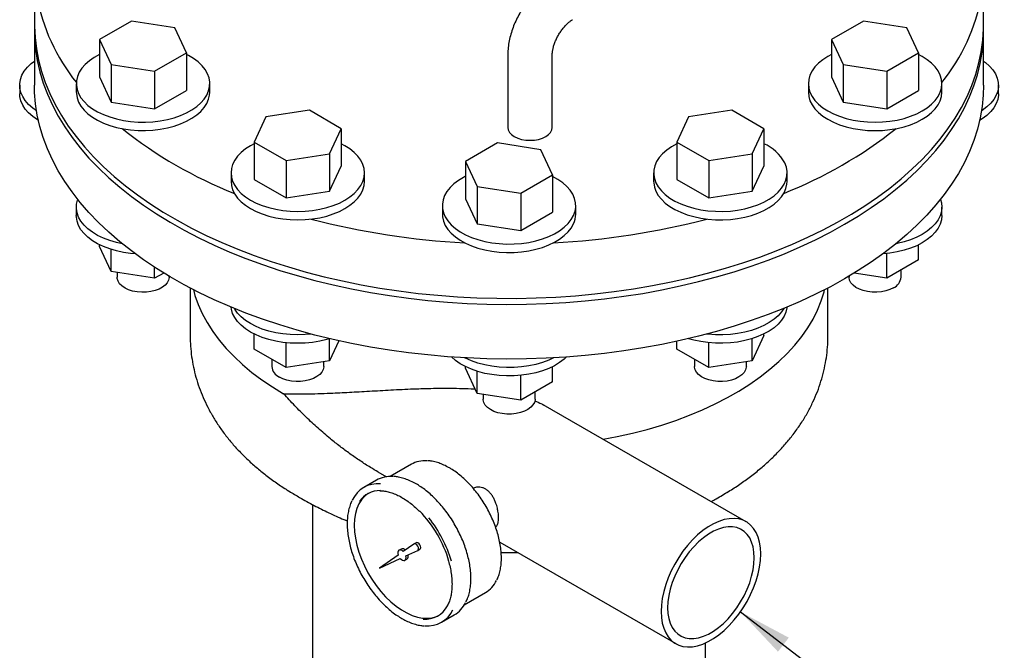
# Model space of a CAD drawing. Units: inches. Extents: x -1 to 149, y -1 to 116.
# Drawn here: x 113 to 129, y 86 to 96 of the extents above; entities that cross this region are included whole.
import ezdxf

# ---------------------------------------------------------------- set-up
doc = ezdxf.new("R2010")
doc.units = ezdxf.units.IN
doc.header["$MEASUREMENT"] = 0
doc.layers.add('OBJECT', color=7, linetype='Continuous')
doc.dimstyles.get("Standard").update_dxf_attribs({"dimtxt": 0.18, "dimasz": 0.18, "dimexe": 0.18, "dimexo": 0.0625, "dimgap": 0.09, "dimtad": 0, "dimtih": 1, "dimtoh": 1, "dimdec": 4, "dimzin": 0, "dimdsep": 46, "dimtxsty": 'Standard', "dimcen": 0.09, "dimadec": 0, "dimazin": 0, "dimtfac": 1, "dimtdec": 4, "dimtofl": 0, "dimtmove": 0, "dimatfit": 3, "dimfxl": 0, "dimtolj": 1, "dimtzin": 0, "dimarcsym": 0})

msp = doc.modelspace()

# ---------------------------------------------------------------- linework, layer by layer
at = {"color": 7, "linetype": 'Continuous', "lineweight": 25}
for p, q in [((112.98, 96.867), (112.98, 96.357)), ((128.98, 96.357), (128.98, 96.867)), ((114.613, 96.417), (114.077, 96.108)), ((115.345, 96.304), (114.613, 96.417)), ((115.541, 95.882), (115.345, 96.304)), ((126.954, 96.417), (126.418, 96.108)), ((127.686, 96.304), (126.954, 96.417)), ((127.882, 95.882), (127.686, 96.304)), ((112.98, 96.255), (112.98, 95.334)), ((128.98, 95.334), (128.98, 96.255)), ((114.077, 96.108), (114.273, 95.685)), ((114.077, 96.108), (114.077, 95.474)), ((126.418, 96.108), (126.614, 95.685)), ((126.418, 96.108), (126.418, 95.474)), ((115.005, 95.572), (115.541, 95.882)), ((115.541, 95.882), (115.541, 95.248)), ((120.958, 95.847), (120.958, 94.622)), ((121.708, 94.622), (121.708, 95.847)), ((127.346, 95.572), (127.882, 95.882)), ((127.882, 95.882), (127.882, 95.248)), ((127.946, 95.82), (127.882, 95.854)), ((114.273, 95.685), (115.005, 95.572)), ((114.273, 95.685), (114.273, 95.052)), ((126.614, 95.685), (126.614, 95.052)), ((126.614, 95.685), (127.346, 95.572)), ((114.077, 95.474), (114.273, 95.052)), ((115.005, 95.572), (115.005, 94.939)), ((126.418, 95.474), (126.614, 95.052)), ((127.346, 95.572), (127.346, 94.939)), ((112.73, 95.334), (112.73, 95.192)), ((113.684, 95.361), (113.684, 95.219)), ((115.934, 95.219), (115.934, 95.361)), ((126.025, 95.361), (126.025, 95.219)), ((128.275, 95.219), (128.275, 95.361)), ((129.23, 95.192), (129.23, 95.334)), ((115.005, 94.939), (115.541, 95.248)), ((127.346, 94.939), (127.882, 95.248)), ((114.273, 95.052), (115.005, 94.939)), ((126.614, 95.052), (127.346, 94.939)), ((116.881, 94.799), (116.685, 94.376)), ((117.613, 94.912), (116.881, 94.799)), ((118.149, 94.602), (117.613, 94.912)), ((124.006, 94.799), (123.81, 94.376)), ((124.738, 94.912), (124.006, 94.799)), ((125.274, 94.602), (124.738, 94.912)), ((113.123, 94.445), (113.123, 94.465)), ((117.953, 94.18), (118.149, 94.602)), ((118.149, 94.602), (118.149, 93.969)), ((125.078, 94.18), (125.274, 94.602)), ((125.274, 94.602), (125.274, 93.969)), ((113.131, 94.441), (113.123, 94.445)), ((116.685, 94.376), (117.221, 94.067)), ((116.685, 94.376), (116.685, 93.742)), ((120.784, 94.361), (120.248, 94.051)), ((121.515, 94.247), (120.784, 94.361)), ((123.81, 94.376), (124.346, 94.067)), ((123.81, 94.376), (123.81, 93.742)), ((117.221, 94.067), (117.953, 94.18)), ((117.953, 94.18), (117.953, 93.546)), ((121.712, 93.825), (121.515, 94.247)), ((124.346, 94.067), (125.078, 94.18)), ((125.078, 94.18), (125.078, 93.546)), ((117.221, 94.067), (117.221, 93.433)), ((117.953, 93.546), (118.149, 93.969)), ((120.248, 94.051), (120.444, 93.629)), ((120.248, 94.051), (120.248, 93.418)), ((124.346, 94.067), (124.346, 93.433)), ((125.078, 93.546), (125.274, 93.969)), ((116.292, 93.856), (116.292, 93.713)), ((118.542, 93.713), (118.542, 93.856)), ((121.176, 93.516), (121.712, 93.825)), ((121.712, 93.825), (121.712, 93.191)), ((123.417, 93.856), (123.417, 93.713)), ((125.667, 93.713), (125.667, 93.856)), ((116.685, 93.742), (117.221, 93.433)), ((120.444, 93.629), (120.444, 92.995)), ((120.444, 93.629), (121.176, 93.516)), ((123.81, 93.742), (124.346, 93.433)), ((117.221, 93.433), (117.953, 93.546)), ((121.176, 93.516), (121.176, 92.882)), ((124.346, 93.433), (125.078, 93.546)), ((119.855, 93.305), (119.855, 93.162)), ((120.248, 93.418), (120.444, 92.995)), ((122.105, 93.162), (122.105, 93.305)), ((113.684, 93.278), (113.684, 93.136)), ((121.176, 92.882), (121.712, 93.191)), ((128.275, 93.136), (128.275, 93.278)), ((120.444, 92.995), (121.176, 92.882)), ((114.077, 92.615), (114.077, 92.642)), ((127.882, 92.389), (127.882, 92.642)), ((114.273, 92.193), (114.077, 92.615)), ((114.273, 92.193), (114.273, 92.565)), ((127.346, 92.079), (127.346, 92.496)), ((127.882, 92.389), (127.346, 92.079)), ((115.005, 92.079), (114.273, 92.193)), ((114.372, 92.177), (114.372, 92.095)), ((115.005, 92.079), (115.005, 92.263)), ((115.157, 92.167), (115.005, 92.079)), ((127.346, 92.079), (126.797, 92.164)), ((127.588, 92.095), (127.588, 92.219)), ((115.247, 92.095), (115.247, 92.113)), ((126.713, 92.113), (126.713, 92.095)), ((115.605, 91.914), (115.605, 91.101)), ((126.355, 91.101), (126.355, 91.914)), ((116.685, 90.883), (116.685, 91.137)), ((125.274, 91.11), (125.274, 91.137)), ((117.221, 90.574), (117.221, 90.991)), ((117.953, 90.687), (117.953, 91.059)), ((118.109, 91.024), (117.953, 90.687)), ((123.81, 90.883), (123.81, 91.015)), ((124.346, 90.574), (124.346, 90.991)), ((125.274, 91.11), (125.078, 90.687)), ((125.078, 90.687), (125.078, 91.059)), ((117.221, 90.574), (116.685, 90.883)), ((124.346, 90.574), (123.81, 90.883)), ((116.98, 90.713), (116.98, 90.589)), ((117.953, 90.687), (117.221, 90.574)), ((117.855, 90.589), (117.855, 90.672)), ((124.105, 90.713), (124.105, 90.589)), ((125.078, 90.687), (124.346, 90.574)), ((124.98, 90.589), (124.98, 90.672)), ((120.248, 90.559), (120.248, 90.586)), ((120.444, 90.136), (120.248, 90.559)), ((120.444, 90.136), (120.444, 90.508)), ((121.712, 90.332), (121.712, 90.586)), ((121.176, 90.023), (121.176, 90.44)), ((121.712, 90.332), (121.176, 90.023)), ((121.176, 90.023), (120.444, 90.136)), ((121.417, 90.038), (121.417, 90.162)), ((120.542, 90.121), (120.542, 90.038)), ((124.976, 87.971), (121.557, 89.944)), ((118.77, 88.811), (118.913, 88.729)), ((119.333, 88.94), (118.974, 88.733)), ((118.743, 88.672), (118.531, 88.549)), ((124.659, 88.468), (124.682, 88.482)), ((117.667, 88.26), (117.667, 84.309)), ((119.161, 87.51), (119.126, 87.49)), ((119.377, 87.595), (119.197, 87.468)), ((119.24, 87.393), (119.44, 87.486)), ((119.414, 87.616), (119.379, 87.596)), ((119.441, 87.487), (119.477, 87.508)), ((120.823, 87.626), (123.789, 85.914)), ((119.112, 87.408), (118.797, 87.187)), ((118.797, 87.187), (119.146, 87.35)), ((119.224, 87.321), (119.259, 87.341)), ((120.224, 86.568), (120.583, 86.775)), ((119.843, 86.276), (120.055, 86.398)), ((124.292, 73.121), (124.292, 85.926))]:
    msp.add_line(p, q, dxfattribs=at)
at = {"color": 7, "linetype": 'Continuous', "lineweight": 25, "flags": 128}
for points in [[(112.98, 96.357), (112.98, 96.333), (112.988, 96.141), (113.011, 95.949), (113.047, 95.758), (113.097, 95.568), (113.161, 95.38), (113.238, 95.193), (113.329, 95.008), (113.433, 94.825), (113.549, 94.645), (113.679, 94.468), (113.822, 94.295), (113.976, 94.125), (114.143, 93.958), (114.322, 93.796), (114.512, 93.639), (114.714, 93.486), (114.926, 93.338), (115.149, 93.195), (115.382, 93.058), (115.625, 92.926), (115.876, 92.8), (116.137, 92.681), (116.406, 92.568), (116.683, 92.461), (116.968, 92.361), (117.259, 92.269), (117.557, 92.183), (117.861, 92.104), (118.17, 92.033), (118.484, 91.969), (118.802, 91.913), (119.124, 91.865), (119.45, 91.824), (119.778, 91.791), (120.108, 91.766), (120.439, 91.749), (120.772, 91.74), (121.104, 91.739), (121.437, 91.746), (121.769, 91.761), (122.099, 91.784), (122.428, 91.815), (122.754, 91.854), (123.077, 91.9), (123.396, 91.954), (123.711, 92.016), (124.022, 92.086), (124.327, 92.162), (124.626, 92.246), (124.919, 92.338), (125.206, 92.436), (125.485, 92.541), (125.756, 92.652), (126.019, 92.77), (126.273, 92.894), (126.518, 93.024), (126.753, 93.16), (126.978, 93.301), (127.193, 93.448), (127.398, 93.6), (127.591, 93.756), (127.772, 93.917), (127.942, 94.083), (128.1, 94.252), (128.246, 94.425), (128.379, 94.601), (128.499, 94.78), (128.606, 94.962), (128.7, 95.146), (128.78, 95.333), (128.847, 95.521), (128.901, 95.711), (128.941, 95.901), (128.967, 96.093), (128.979, 96.285), (128.98, 96.357)], [(112.98, 96.306), (112.982, 96.135), (112.998, 95.943), (113.027, 95.751), (113.07, 95.561), (113.127, 95.372), (113.198, 95.184), (113.282, 94.998), (113.379, 94.814), (113.489, 94.633), (113.613, 94.454), (113.749, 94.279), (113.897, 94.107), (114.058, 93.939), (114.231, 93.775), (114.416, 93.615), (114.612, 93.459), (114.819, 93.309), (115.036, 93.163), (115.264, 93.023), (115.502, 92.889), (115.749, 92.76), (116.006, 92.638), (116.271, 92.521), (116.544, 92.412), (116.825, 92.308), (117.113, 92.212), (117.407, 92.123), (117.708, 92.04), (118.015, 91.966), (118.326, 91.898), (118.642, 91.838), (118.963, 91.786), (119.287, 91.741), (119.613, 91.704), (119.942, 91.676), (120.273, 91.655), (120.605, 91.642), (120.938, 91.637), (121.271, 91.64), (121.603, 91.651), (121.934, 91.67), (122.264, 91.697), (122.591, 91.731), (122.916, 91.774), (123.237, 91.824), (123.554, 91.882), (123.867, 91.948), (124.175, 92.021), (124.477, 92.101), (124.774, 92.189), (125.063, 92.284), (125.346, 92.385), (125.621, 92.493), (125.888, 92.608), (126.147, 92.729), (126.396, 92.856), (126.637, 92.989)], [(126.637, 92.989), (126.867, 93.128), (127.087, 93.272), (127.297, 93.421), (127.496, 93.575), (127.683, 93.734), (127.859, 93.897), (128.023, 94.065), (128.174, 94.236), (128.314, 94.41), (128.44, 94.588), (128.554, 94.769), (128.655, 94.952), (128.742, 95.137), (128.816, 95.325), (128.876, 95.513), (128.922, 95.704), (128.955, 95.895), (128.974, 96.087), (128.98, 96.279), (128.979, 96.306)], [(114.077, 95.854), (114.075, 95.853), (113.985, 95.803), (113.904, 95.747), (113.835, 95.686), (113.778, 95.621), (113.734, 95.553), (113.704, 95.482), (113.687, 95.41), (113.685, 95.337), (113.697, 95.264), (113.723, 95.193), (113.762, 95.124), (113.815, 95.058), (113.88, 94.995), (113.957, 94.937), (114.044, 94.885), (114.141, 94.839), (114.247, 94.799), (114.359, 94.766), (114.478, 94.74), (114.6, 94.723), (114.725, 94.713), (114.851, 94.712), (114.977, 94.719), (115.1, 94.734)], [(115.1, 94.734), (115.22, 94.757), (115.335, 94.787), (115.443, 94.824), (115.543, 94.869), (115.634, 94.919), (115.714, 94.975), (115.784, 95.036), (115.84, 95.101), (115.884, 95.17), (115.915, 95.24), (115.931, 95.313), (115.933, 95.385), (115.922, 95.458), (115.896, 95.529), (115.856, 95.598), (115.804, 95.665), (115.739, 95.727), (115.662, 95.785), (115.574, 95.837), (115.541, 95.854)], [(126.418, 95.854), (126.355, 95.82), (126.271, 95.766), (126.198, 95.707), (126.136, 95.643), (126.088, 95.576), (126.053, 95.506), (126.032, 95.434), (126.025, 95.361), (126.032, 95.288), (126.053, 95.217), (126.088, 95.147), (126.136, 95.079), (126.198, 95.016), (126.271, 94.956), (126.355, 94.902), (126.449, 94.853), (126.552, 94.811), (126.662, 94.776), (126.779, 94.748), (126.9, 94.728), (127.024, 94.716), (127.15, 94.712), (127.276, 94.716), (127.4, 94.728), (127.522, 94.748), (127.638, 94.776), (127.749, 94.811), (127.852, 94.853), (127.946, 94.902), (128.03, 94.956), (128.103, 95.016), (128.164, 95.079), (128.212, 95.147), (128.247, 95.217), (128.268, 95.288), (128.275, 95.361), (128.268, 95.434), (128.247, 95.506), (128.212, 95.576), (128.164, 95.643), (128.103, 95.707), (128.03, 95.766), (127.946, 95.82), (127.946, 95.82)], [(113.015, 94.902), (112.949, 94.949), (112.88, 95.01), (112.824, 95.075), (112.78, 95.143), (112.749, 95.214), (112.733, 95.286), (112.73, 95.359), (112.742, 95.431), (112.768, 95.502), (112.807, 95.572), (112.86, 95.638), (112.925, 95.7), (112.98, 95.742)], [(128.98, 95.742), (129.01, 95.72), (129.079, 95.659), (129.136, 95.594), (129.18, 95.526), (129.21, 95.455), (129.227, 95.383), (129.229, 95.31), (129.217, 95.237), (129.191, 95.166), (129.152, 95.097), (129.099, 95.031), (129.034, 94.968), (128.957, 94.911), (128.945, 94.902)], [(126.637, 92.069), (126.396, 91.936), (126.147, 91.808), (125.888, 91.687), (125.621, 91.573), (125.346, 91.465), (125.063, 91.363), (124.774, 91.268), (124.477, 91.181), (124.175, 91.1), (123.867, 91.027), (123.554, 90.962), (123.237, 90.904), (122.916, 90.853), (122.591, 90.811), (122.264, 90.776), (121.934, 90.749), (121.603, 90.73), (121.271, 90.719), (120.938, 90.716), (120.605, 90.721), (120.273, 90.734), (119.942, 90.755), (119.613, 90.784), (119.287, 90.821), (118.963, 90.865), (118.642, 90.917), (118.326, 90.977), (118.015, 91.045), (117.708, 91.12), (117.407, 91.202), (117.113, 91.291), (116.825, 91.388), (116.544, 91.491), (116.271, 91.601), (116.006, 91.717), (115.749, 91.84), (115.502, 91.968), (115.264, 92.103), (115.036, 92.243), (114.819, 92.388), (114.612, 92.539), (114.416, 92.694), (114.231, 92.854), (114.058, 93.018), (113.897, 93.186), (113.749, 93.358), (113.613, 93.534), (113.489, 93.712), (113.379, 93.893), (113.282, 94.077), (113.198, 94.263), (113.127, 94.451), (113.07, 94.64), (113.027, 94.831), (112.998, 95.022), (112.982, 95.214), (112.98, 95.334)], [(128.98, 95.334), (128.974, 95.166), (128.955, 94.974), (128.922, 94.783), (128.876, 94.593), (128.816, 94.404), (128.742, 94.216), (128.655, 94.031), (128.554, 93.848), (128.44, 93.667), (128.314, 93.49), (128.174, 93.315), (128.023, 93.144), (127.859, 92.977), (127.683, 92.814), (127.496, 92.655), (127.297, 92.501), (127.087, 92.351), (126.867, 92.207), (126.637, 92.069)], [(113.046, 94.741), (113.03, 94.75), (112.949, 94.807), (112.88, 94.867), (112.824, 94.932), (112.78, 95.001), (112.749, 95.071), (112.733, 95.144), (112.73, 95.192)], [(113.684, 95.219), (113.685, 95.195), (113.697, 95.122), (113.723, 95.051), (113.762, 94.982), (113.815, 94.916), (113.88, 94.853), (113.957, 94.795), (114.044, 94.743), (114.141, 94.696), (114.247, 94.657), (114.359, 94.624), (114.478, 94.598), (114.6, 94.581), (114.725, 94.571), (114.851, 94.57), (114.977, 94.577), (115.1, 94.592)], [(115.1, 94.592), (115.22, 94.614), (115.335, 94.645), (115.443, 94.682), (115.543, 94.727), (115.634, 94.777), (115.714, 94.833), (115.784, 94.894), (115.84, 94.959), (115.884, 95.028), (115.915, 95.098), (115.931, 95.17), (115.934, 95.219)], [(126.025, 95.219), (126.032, 95.146), (126.053, 95.074), (126.088, 95.005), (126.136, 94.937), (126.198, 94.873), (126.271, 94.814), (126.355, 94.76), (126.449, 94.711), (126.552, 94.669), (126.662, 94.634), (126.779, 94.606), (126.9, 94.586), (127.024, 94.574), (127.15, 94.57), (127.276, 94.574), (127.4, 94.586), (127.522, 94.606), (127.638, 94.634), (127.749, 94.669), (127.852, 94.711), (127.946, 94.76), (128.03, 94.814), (128.103, 94.873), (128.164, 94.937), (128.212, 95.005), (128.247, 95.074), (128.268, 95.146), (128.275, 95.219), (128.275, 95.219)], [(129.23, 95.192), (129.229, 95.168), (129.217, 95.095), (129.191, 95.024), (129.152, 94.955), (129.099, 94.889), (129.034, 94.826), (128.957, 94.769), (128.913, 94.741)], [(120.958, 94.622), (120.965, 94.58), (120.987, 94.539), (121.021, 94.502), (121.068, 94.469), (121.125, 94.442), (121.19, 94.422), (121.26, 94.41), (121.333, 94.406), (121.406, 94.41), (121.477, 94.422), (121.542, 94.442), (121.598, 94.469), (121.645, 94.502), (121.68, 94.539), (121.701, 94.58), (121.708, 94.622), (121.708, 94.622)], [(116.685, 94.349), (116.622, 94.315), (116.538, 94.26), (116.465, 94.201), (116.404, 94.137), (116.355, 94.07), (116.32, 94), (116.299, 93.928), (116.292, 93.856), (116.299, 93.783), (116.32, 93.711), (116.355, 93.641), (116.404, 93.574), (116.465, 93.51), (116.538, 93.451), (116.622, 93.396), (116.716, 93.348), (116.819, 93.306), (116.929, 93.27), (117.046, 93.243), (117.167, 93.222), (117.291, 93.21), (117.417, 93.206), (117.543, 93.21), (117.667, 93.222), (117.789, 93.243), (117.905, 93.27), (118.016, 93.306), (118.119, 93.348), (118.213, 93.396)], [(118.213, 93.396), (118.297, 93.451), (118.37, 93.51), (118.431, 93.574), (118.479, 93.641), (118.514, 93.711), (118.535, 93.783), (118.542, 93.856), (118.535, 93.928), (118.514, 94), (118.479, 94.07), (118.431, 94.137), (118.37, 94.201), (118.297, 94.26), (118.213, 94.315), (118.149, 94.349)], [(123.81, 94.349), (123.808, 94.348), (123.717, 94.297), (123.637, 94.241), (123.568, 94.18), (123.511, 94.115), (123.467, 94.047), (123.437, 93.976), (123.42, 93.904), (123.418, 93.831), (123.43, 93.759), (123.455, 93.687), (123.495, 93.618), (123.548, 93.552), (123.613, 93.49), (123.689, 93.432), (123.777, 93.379), (123.874, 93.333), (123.98, 93.293), (124.092, 93.26), (124.211, 93.235), (124.333, 93.217), (124.458, 93.208), (124.584, 93.207), (124.71, 93.213), (124.833, 93.228), (124.953, 93.251), (125.068, 93.281), (125.176, 93.319), (125.276, 93.363), (125.367, 93.414), (125.447, 93.47), (125.516, 93.531), (125.573, 93.596), (125.617, 93.664), (125.648, 93.735), (125.664, 93.807), (125.666, 93.88), (125.655, 93.952), (125.629, 94.024), (125.629, 94.024)], [(120.248, 93.798), (120.214, 93.781), (120.127, 93.728), (120.05, 93.67), (119.985, 93.608), (119.932, 93.542), (119.893, 93.473), (119.867, 93.401), (119.855, 93.329), (119.858, 93.256), (119.874, 93.184), (119.905, 93.113), (119.949, 93.045), (120.005, 92.98), (120.074, 92.919), (120.155, 92.863), (120.246, 92.812), (120.346, 92.768), (120.454, 92.73), (120.569, 92.7), (120.688, 92.677), (120.812, 92.662), (120.938, 92.656), (121.064, 92.657), (121.189, 92.666), (121.311, 92.684), (121.43, 92.709), (121.542, 92.742), (121.648, 92.782), (121.745, 92.828), (121.832, 92.881), (121.909, 92.939), (121.974, 93.001), (122.027, 93.067), (122.066, 93.136), (122.066, 93.136)], [(122.066, 93.136), (122.092, 93.208), (122.104, 93.28), (122.102, 93.353), (122.085, 93.425), (122.055, 93.496), (122.011, 93.564), (121.954, 93.629), (121.885, 93.69), (121.804, 93.746), (121.713, 93.797), (121.712, 93.798)], [(116.292, 93.713), (116.299, 93.641), (116.32, 93.569), (116.355, 93.499), (116.404, 93.432), (116.465, 93.368), (116.538, 93.309), (116.622, 93.254), (116.716, 93.206), (116.819, 93.164), (116.929, 93.128), (117.046, 93.1), (117.167, 93.08), (117.291, 93.068), (117.417, 93.064), (117.543, 93.068), (117.667, 93.08), (117.789, 93.1), (117.905, 93.128), (118.016, 93.164), (118.119, 93.206), (118.213, 93.254)], [(118.213, 93.254), (118.297, 93.309), (118.37, 93.368), (118.431, 93.432), (118.479, 93.499), (118.514, 93.569), (118.535, 93.641), (118.542, 93.713)], [(123.417, 93.713), (123.418, 93.689), (123.43, 93.617), (123.455, 93.545), (123.495, 93.476), (123.548, 93.41), (123.613, 93.348), (123.689, 93.29), (123.777, 93.237), (123.874, 93.191), (123.98, 93.151), (124.092, 93.118), (124.211, 93.093), (124.333, 93.075), (124.458, 93.066), (124.584, 93.064), (124.71, 93.071), (124.833, 93.086), (124.953, 93.109), (125.068, 93.139), (125.176, 93.177), (125.276, 93.221), (125.367, 93.272), (125.447, 93.328), (125.516, 93.389), (125.573, 93.454), (125.617, 93.522), (125.648, 93.593), (125.664, 93.665), (125.667, 93.713)], [(114.456, 92.661), (114.359, 92.682), (114.247, 92.715), (114.141, 92.755), (114.044, 92.802), (113.957, 92.854), (113.88, 92.912), (113.815, 92.974), (113.762, 93.04), (113.723, 93.11), (113.697, 93.181), (113.685, 93.253), (113.687, 93.326), (113.704, 93.398), (113.708, 93.409)], [(128.252, 93.409), (128.268, 93.35), (128.275, 93.278), (128.268, 93.205), (128.247, 93.133), (128.212, 93.063), (128.164, 92.996), (128.103, 92.932), (128.03, 92.873), (127.946, 92.818), (127.852, 92.77), (127.749, 92.728), (127.638, 92.693), (127.522, 92.665), (127.503, 92.661)], [(114.676, 92.491), (114.6, 92.497), (114.478, 92.515), (114.359, 92.54), (114.247, 92.573), (114.141, 92.613), (114.044, 92.66), (113.957, 92.712), (113.88, 92.77), (113.815, 92.832), (113.762, 92.898), (113.723, 92.968), (113.697, 93.039), (113.685, 93.111), (113.684, 93.136)], [(119.855, 93.162), (119.858, 93.114), (119.874, 93.042), (119.905, 92.971), (119.949, 92.903), (120.005, 92.838), (120.074, 92.777), (120.155, 92.721), (120.246, 92.67), (120.346, 92.626), (120.454, 92.588), (120.569, 92.558), (120.688, 92.535), (120.812, 92.52), (120.938, 92.513), (121.064, 92.515), (121.189, 92.524), (121.311, 92.542), (121.43, 92.567), (121.542, 92.6), (121.648, 92.64), (121.745, 92.686), (121.832, 92.739), (121.909, 92.797), (121.974, 92.859), (122.027, 92.925), (122.066, 92.994)], [(128.275, 93.136), (128.268, 93.063), (128.247, 92.991), (128.212, 92.921), (128.164, 92.854), (128.103, 92.79), (128.03, 92.731), (127.946, 92.676), (127.852, 92.628), (127.749, 92.586), (127.638, 92.55), (127.522, 92.523), (127.4, 92.502), (127.283, 92.491)], [(114.387, 92.03), (114.373, 92.074), (114.372, 92.095)], [(115.247, 92.095), (115.247, 92.093), (115.239, 92.048), (115.218, 92.004), (115.183, 91.964), (115.137, 91.927), (115.079, 91.896), (115.014, 91.872), (114.941, 91.854), (114.865, 91.844), (114.786, 91.843), (114.709, 91.849), (114.634, 91.863), (114.565, 91.885), (114.505, 91.914), (114.453, 91.948), (114.414, 91.987), (114.387, 92.03)], [(127.459, 91.916), (127.399, 91.887), (127.331, 91.865), (127.257, 91.85), (127.18, 91.843), (127.101, 91.844), (127.024, 91.853), (126.951, 91.87), (126.885, 91.894), (126.827, 91.925), (126.78, 91.961), (126.744, 92.001), (126.721, 92.044), (126.713, 92.089), (126.713, 92.095)], [(115.659, 91.886), (115.685, 91.79), (115.739, 91.635), (115.807, 91.482), (115.888, 91.331), (115.983, 91.182), (116.09, 91.036), (116.21, 90.894), (116.343, 90.756), (116.488, 90.621), (116.644, 90.491), (116.812, 90.366), (116.99, 90.246), (117.179, 90.131)], [(115.659, 91.886), (115.685, 91.79), (115.739, 91.635), (115.807, 91.482), (115.888, 91.331), (115.983, 91.182), (116.09, 91.036), (116.21, 90.894), (116.343, 90.756), (116.488, 90.621), (116.644, 90.491), (116.812, 90.366), (116.99, 90.246), (117.179, 90.131)], [(122.568, 89.361), (122.804, 89.407), (123.059, 89.464), (123.309, 89.529), (123.553, 89.601), (123.79, 89.68), (124.02, 89.767), (124.242, 89.859), (124.456, 89.959), (124.66, 90.064), (124.855, 90.175), (125.04, 90.292), (125.214, 90.414), (125.378, 90.542), (125.529, 90.673), (125.669, 90.809), (125.797, 90.949), (125.913, 91.093), (126.015, 91.24), (126.104, 91.389), (126.18, 91.541), (126.243, 91.695), (126.292, 91.851), (126.3, 91.886)], [(122.568, 89.361), (122.804, 89.407), (123.059, 89.464), (123.309, 89.529), (123.553, 89.601), (123.79, 89.68), (124.02, 89.767), (124.242, 89.859), (124.456, 89.959), (124.66, 90.064), (124.855, 90.175), (125.04, 90.292), (125.214, 90.414), (125.378, 90.542), (125.529, 90.673), (125.669, 90.809), (125.797, 90.949), (125.913, 91.093), (126.015, 91.24), (126.104, 91.389), (126.18, 91.541), (126.243, 91.695), (126.292, 91.851), (126.3, 91.886)], [(117.953, 91.059), (117.905, 91.045), (117.789, 91.017), (117.667, 90.997), (117.543, 90.985), (117.417, 90.981), (117.291, 90.985), (117.167, 90.997), (117.046, 91.017), (116.929, 91.045), (116.819, 91.08), (116.716, 91.122), (116.622, 91.171), (116.538, 91.225), (116.465, 91.285), (116.404, 91.348), (116.355, 91.416), (116.32, 91.486), (116.299, 91.557), (116.294, 91.591)], [(117.645, 91.136), (117.543, 91.127), (117.417, 91.123), (117.291, 91.127), (117.167, 91.139), (117.046, 91.159), (116.929, 91.187), (116.819, 91.222), (116.716, 91.264), (116.622, 91.313), (116.538, 91.367), (116.465, 91.427), (116.404, 91.49), (116.355, 91.558), (116.349, 91.568)], [(125.665, 91.591), (125.664, 91.582), (125.648, 91.509), (125.617, 91.439), (125.573, 91.37), (125.516, 91.305), (125.447, 91.244), (125.367, 91.188), (125.276, 91.138), (125.176, 91.093), (125.068, 91.056), (124.953, 91.026), (124.833, 91.003), (124.71, 90.988), (124.584, 90.981), (124.458, 90.982), (124.333, 90.992), (124.211, 91.009), (124.092, 91.035), (124.006, 91.059)], [(125.61, 91.568), (125.573, 91.512), (125.516, 91.447), (125.447, 91.387), (125.367, 91.33), (125.276, 91.28), (125.176, 91.236), (125.068, 91.198), (124.953, 91.168), (124.833, 91.145), (124.71, 91.13), (124.584, 91.123), (124.458, 91.125), (124.333, 91.134), (124.314, 91.136)], [(121.95, 90.75), (121.909, 90.713), (121.832, 90.655), (121.745, 90.603), (121.648, 90.556), (121.542, 90.517), (121.43, 90.484), (121.311, 90.458), (121.189, 90.441), (121.064, 90.431), (120.938, 90.43), (120.812, 90.437), (120.688, 90.452), (120.569, 90.474), (120.454, 90.505), (120.346, 90.542), (120.246, 90.587), (120.155, 90.637), (120.074, 90.693), (120.01, 90.75)], [(121.728, 90.736), (121.648, 90.699), (121.542, 90.659), (121.43, 90.626), (121.311, 90.601), (121.189, 90.583), (121.064, 90.573), (120.938, 90.572), (120.812, 90.579), (120.688, 90.594), (120.569, 90.617), (120.454, 90.647), (120.346, 90.685), (120.246, 90.729), (120.231, 90.736)], [(117.855, 90.589), (117.855, 90.584), (117.846, 90.539), (117.823, 90.495), (117.788, 90.455), (117.74, 90.419), (117.682, 90.388), (117.616, 90.364), (117.543, 90.348), (117.466, 90.338), (117.388, 90.337), (117.31, 90.344), (117.236, 90.359), (117.168, 90.382), (117.108, 90.411)], [(124.655, 90.345), (124.578, 90.338), (124.5, 90.338), (124.423, 90.346), (124.349, 90.363), (124.282, 90.386), (124.224, 90.416), (124.175, 90.452), (124.139, 90.492), (124.115, 90.535), (124.105, 90.58), (124.105, 90.589)], [(124.98, 90.589), (124.979, 90.576), (124.968, 90.531), (124.943, 90.488), (124.905, 90.449), (124.856, 90.414), (124.797, 90.384), (124.729, 90.361), (124.655, 90.345)], [(120.866, 89.794), (120.793, 89.81), (120.725, 89.833), (120.666, 89.862), (120.616, 89.898), (120.579, 89.937), (120.554, 89.98), (120.543, 90.025), (120.542, 90.038)], [(121.417, 90.038), (121.417, 90.029), (121.407, 89.984), (121.383, 89.941), (121.347, 89.901), (121.298, 89.865), (121.239, 89.835), (121.172, 89.812), (121.099, 89.795), (121.022, 89.787), (120.944, 89.787), (120.866, 89.794)], [(118.605, 88.447), (118.601, 88.445), (118.542, 88.399), (118.491, 88.341), (118.448, 88.273), (118.414, 88.195), (118.39, 88.108), (118.375, 88.013), (118.37, 87.911), (118.375, 87.803), (118.39, 87.691), (118.414, 87.576), (118.448, 87.459), (118.491, 87.341), (118.542, 87.225), (118.601, 87.111), (118.667, 87.001), (118.739, 86.895), (118.817, 86.796), (118.899, 86.705), (118.985, 86.621), (119.074, 86.547), (119.165, 86.484), (119.256, 86.431), (119.346, 86.391), (119.435, 86.362), (119.521, 86.346), (119.603, 86.342), (119.681, 86.351), (119.754, 86.373), (119.792, 86.391)], [(125.222, 87.427), (125.217, 87.529), (125.203, 87.624), (125.178, 87.711), (125.145, 87.789), (125.102, 87.857), (125.051, 87.915), (124.992, 87.961), (124.926, 87.995), (124.854, 88.017), (124.776, 88.026), (124.693, 88.022), (124.607, 88.006), (124.518, 87.977), (124.428, 87.937), (124.337, 87.884), (124.247, 87.821), (124.158, 87.747), (124.072, 87.663), (123.989, 87.572), (123.911, 87.473), (123.839, 87.367), (123.773, 87.257), (123.714, 87.143), (123.663, 87.027), (123.621, 86.909), (123.587, 86.792), (123.563, 86.677), (123.548, 86.565), (123.543, 86.457), (123.548, 86.355), (123.563, 86.26), (123.587, 86.173), (123.621, 86.095), (123.663, 86.027), (123.714, 85.969), (123.773, 85.923), (123.839, 85.889), (123.911, 85.868), (123.989, 85.858), (124.072, 85.862), (124.158, 85.878), (124.247, 85.907), (124.337, 85.948), (124.428, 86), (124.518, 86.064), (124.607, 86.138), (124.693, 86.221), (124.776, 86.313), (124.854, 86.412), (124.926, 86.517), (124.992, 86.627), (125.051, 86.741), (125.102, 86.858), (125.145, 86.975), (125.178, 87.092), (125.203, 87.207), (125.217, 87.319), (125.222, 87.427)], [(125.113, 87.364), (125.108, 87.459), (125.094, 87.547), (125.069, 87.627), (125.036, 87.698), (124.993, 87.758), (124.942, 87.808), (124.884, 87.845), (124.819, 87.871), (124.748, 87.884), (124.672, 87.884), (124.592, 87.872), (124.51, 87.846), (124.425, 87.809), (124.34, 87.76), (124.256, 87.7), (124.173, 87.63), (124.093, 87.55), (124.017, 87.462), (123.946, 87.367), (123.881, 87.266), (123.823, 87.161), (123.772, 87.053), (123.73, 86.944), (123.696, 86.834), (123.672, 86.726), (123.657, 86.621), (123.652, 86.52), (123.657, 86.425), (123.672, 86.337), (123.696, 86.257), (123.73, 86.186), (123.772, 86.126), (123.823, 86.077), (123.881, 86.039), (123.946, 86.013), (124.017, 86), (124.093, 86), (124.173, 86.013), (124.256, 86.038), (124.34, 86.075), (124.425, 86.124), (124.51, 86.184), (124.592, 86.255), (124.672, 86.334), (124.748, 86.422), (124.819, 86.517), (124.884, 86.618), (124.942, 86.723), (124.993, 86.831), (125.036, 86.94), (125.069, 87.05), (125.094, 87.158), (125.108, 87.263), (125.113, 87.364)], [(119.197, 87.468), (119.177, 87.484), (119.157, 87.493), (119.139, 87.494), (119.123, 87.489), (119.112, 87.476), (119.106, 87.457), (119.106, 87.434), (119.112, 87.408)], [(119.44, 87.486), (119.45, 87.497), (119.454, 87.514), (119.451, 87.537), (119.441, 87.559), (119.427, 87.579), (119.409, 87.593), (119.392, 87.598), (119.377, 87.595)], [(119.477, 87.508), (119.486, 87.517), (119.49, 87.535), (119.487, 87.557), (119.477, 87.58), (119.462, 87.6), (119.444, 87.614), (119.427, 87.619), (119.414, 87.616)], [(119.146, 87.35), (119.165, 87.332), (119.185, 87.321), (119.204, 87.316), (119.221, 87.319), (119.234, 87.33), (119.242, 87.347), (119.244, 87.369), (119.24, 87.393)]]:
    msp.add_lwpolyline(points, dxfattribs=at)
at = {"color": 7, "linetype": 'Continuous', "lineweight": 25}
for centre, radius, start, end in [((116.234, 97.432), 3.272, 190.3571, 218.8327), ((125.783, 97.406), 3.211, 320.8901, 349.9201), ((119.114, 100.485), 7.503, 231.6278, 248.3776), ((122.852, 100.474), 7.49, 291.6077, 308.387), ((124.97, 93.661), 0.752, 28.8474, 66.1411), ((121.71, 93.164), 0.394, 334.5288, 359.7776), ((120.899, 105.556), 12.896, 255.3842, 267.0297), ((121.061, 105.548), 12.888, 272.9668, 284.6193), ((127.37, 92.116), 0.219, 294.1844, 354.4954), ((117.192, 90.607), 0.213, 184.6125, 246.7076), ((119.558, 88.539), 0.46, 85.7722, 119.3536), ((118.981, 88.247), 0.487, 85.3773, 119.2344), ((118.768, 88.139), 0.473, 84.4471, 155.87), ((118.804, 88.078), 0.419, 89.218, 146.2386), ((118.015, 86.736), 2.032, 16.1869, 44.2061), ((117.935, 86.691), 2.162, 16.5432, 38.4684), ((119.182, 87.452), 0.0616, 38.837, 109.444), ((119.219, 87.388), 0.0616, 310.556, 21.1713), ((120.341, 87.178), 0.47, 300.9897, 335.0529), ((119.568, 86.753), 0.425, 265.415, 331.812), ((119.607, 86.686), 0.472, 264.2697, 334.701), ((119.804, 86.819), 0.491, 300.9016, 334.4973)]:
    msp.add_arc(centre, radius, start, end, dxfattribs=at)
for points, knots in [([(121.676, 97.09), (121.658, 97.08), (121.609, 97.05), (121.531, 96.993), (121.445, 96.919), (121.365, 96.836), (121.289, 96.746), (121.22, 96.651), (121.158, 96.55), (121.103, 96.444), (121.055, 96.336), (121.017, 96.225), (120.987, 96.113), (120.967, 95.999), (120.959, 95.91), (120.958, 95.86), (120.958, 95.847)], [0, 0, 0, 0, 0.044763, 0.12203, 0.199312, 0.276459, 0.353293, 0.429842, 0.506244, 0.582693, 0.659367, 0.736467, 0.814218, 0.892805, 0.972303, 1, 1, 1, 1]), ([(121.708, 95.847), (121.708, 95.854), (121.709, 95.873), (121.713, 95.912), (121.723, 95.965), (121.74, 96.024), (121.764, 96.086), (121.794, 96.149), (121.83, 96.212), (121.87, 96.27), (121.913, 96.323), (121.956, 96.369), (121.998, 96.406), (122.03, 96.428), (122.046, 96.438), (122.051, 96.441)], [0, 0, 0, 0, 0.042487, 0.12104, 0.201343, 0.283848, 0.368246, 0.454037, 0.54063, 0.627407, 0.713554, 0.7985, 0.881794, 0.963198, 1, 1, 1, 1]), ([(115.606, 91.101), (115.606, 91.074), (115.605, 90.987), (115.616, 90.842), (115.64, 90.667), (115.677, 90.493), (115.725, 90.321), (115.786, 90.151), (115.858, 89.984), (115.942, 89.819), (116.038, 89.657), (116.146, 89.499), (116.266, 89.344), (116.397, 89.194), (116.54, 89.048), (116.695, 88.906), (116.859, 88.77), (117.035, 88.64), (117.175, 88.545), (117.259, 88.494), (117.278, 88.483)], [0, 0, 0, 0, 0.026182, 0.082345, 0.138483, 0.194738, 0.25125, 0.308156, 0.36558, 0.423639, 0.482428, 0.54202, 0.602459, 0.663754, 0.725878, 0.788765, 0.852322, 0.916429, 0.980959, 1, 1, 1, 1]), ([(124.656, 88.467), (124.664, 88.472), (124.738, 88.515), (124.87, 88.603), (125.053, 88.734), (125.225, 88.872), (125.387, 89.017), (125.537, 89.167), (125.676, 89.323), (125.802, 89.484), (125.916, 89.649), (126.017, 89.818), (126.104, 89.989), (126.179, 90.163), (126.24, 90.338), (126.288, 90.515), (126.324, 90.693), (126.346, 90.871), (126.355, 91.007), (126.354, 91.083), (126.353, 91.1)], [0, 0, 0, 0, 0.00704, 0.072243, 0.137357, 0.202262, 0.266821, 0.330888, 0.394319, 0.45699, 0.518806, 0.579712, 0.639696, 0.698789, 0.757053, 0.814579, 0.871479, 0.927877, 0.983907, 1, 1, 1, 1]), ([(117.179, 90.131), (117.18, 90.131), (117.24, 90.129), (117.363, 90.127), (117.556, 90.127), (117.757, 90.132), (117.948, 90.139), (118.125, 90.147), (118.287, 90.155), (118.454, 90.164), (118.626, 90.174), (118.804, 90.184), (118.987, 90.194), (119.175, 90.204), (119.383, 90.213), (119.654, 90.222), (119.93, 90.226), (120.192, 90.22), (120.331, 90.216), (120.404, 90.21), (120.41, 90.209)], [0, 0, 0, 0, 0.000752, 0.073167, 0.145715, 0.218677, 0.291784, 0.344666, 0.39761, 0.450752, 0.503965, 0.558046, 0.612217, 0.666693, 0.721287, 0.788801, 0.891255, 0.943066, 0.995113, 1, 1, 1, 1]), ([(118.77, 88.812), (118.728, 88.836), (118.625, 88.896), (118.468, 88.998), (118.297, 89.116), (118.13, 89.24), (117.95, 89.383), (117.759, 89.548), (117.558, 89.734), (117.365, 89.928), (117.241, 90.062), (117.18, 90.131), (117.179, 90.131)], [0, 0, 0, 0, 0.069879, 0.168866, 0.267998, 0.367538, 0.467204, 0.599413, 0.731887, 0.865131, 0.998627, 1, 1, 1, 1]), ([(121.411, 90.009), (121.452, 89.994), (121.513, 89.97), (121.566, 89.938), (121.583, 89.927)], [0, 0, 0, 0, 0.665003, 1, 1, 1, 1]), ([(119.973, 88.88), (119.957, 88.888), (119.912, 88.914), (119.837, 88.948), (119.749, 88.978), (119.67, 88.995), (119.623, 88.998), (119.603, 88.999)], [0, 0, 0, 0, 0.12428, 0.360278, 0.596392, 0.832273, 1, 1, 1, 1]), ([(120.774, 86.989), (120.779, 87), (120.798, 87.035), (120.819, 87.103), (120.839, 87.192), (120.85, 87.289), (120.852, 87.391), (120.844, 87.498), (120.828, 87.608), (120.803, 87.72), (120.77, 87.834), (120.729, 87.948), (120.68, 88.062), (120.624, 88.173), (120.562, 88.281), (120.493, 88.385), (120.42, 88.483), (120.341, 88.576), (120.259, 88.661), (120.174, 88.739), (120.086, 88.807), (120.019, 88.853), (119.981, 88.875), (119.973, 88.88)], [0, 0, 0, 0, 0.0227332, 0.0730558, 0.1236105, 0.1743109, 0.2250826, 0.2758714, 0.3266454, 0.3773952, 0.4281192, 0.4788203, 0.5295038, 0.580176, 0.6308437, 0.681514, 0.7321918, 0.7828843, 0.8335988, 0.8843423, 0.9351205, 0.9859374, 1, 1, 1, 1]), ([(119.414, 88.608), (119.398, 88.617), (119.352, 88.643), (119.275, 88.678), (119.185, 88.709), (119.103, 88.729), (119.053, 88.732), (119.031, 88.734)], [0, 0, 0, 0, 0.122808, 0.356016, 0.589335, 0.822451, 1, 1, 1, 1]), ([(117.275, 88.485), (117.333, 88.449), (117.469, 88.366), (117.691, 88.244), (117.94, 88.121), (118.128, 88.035), (118.233, 87.993), (118.252, 87.985)], [0, 0, 0, 0, 0.18558, 0.436934, 0.689978, 0.944238, 1, 1, 1, 1]), ([(118.801, 88.493), (118.808, 88.493), (118.839, 88.495), (118.9, 88.486), (118.98, 88.467), (119.064, 88.437), (119.149, 88.396), (119.234, 88.344), (119.318, 88.283), (119.398, 88.217), (119.448, 88.167), (119.472, 88.144)], [0, 0, 0, 0, 0.035829, 0.159528, 0.282508, 0.405055, 0.527399, 0.649685, 0.771976, 0.894318, 1, 1, 1, 1]), ([(120.253, 86.617), (120.259, 86.628), (120.278, 86.664), (120.301, 86.734), (120.322, 86.824), (120.334, 86.922), (120.338, 87.026), (120.332, 87.134), (120.317, 87.247), (120.294, 87.361), (120.262, 87.478), (120.222, 87.595), (120.174, 87.711), (120.119, 87.826), (120.058, 87.938), (119.99, 88.046), (119.916, 88.15), (119.838, 88.247), (119.755, 88.338), (119.669, 88.421), (119.581, 88.496), (119.496, 88.559), (119.44, 88.593), (119.414, 88.608)], [0, 0, 0, 0, 0.022313, 0.071243, 0.120388, 0.169671, 0.219026, 0.268402, 0.317766, 0.36711, 0.41643, 0.465728, 0.515009, 0.564278, 0.613541, 0.662803, 0.712071, 0.761349, 0.810645, 0.859963, 0.909311, 0.958692, 1, 1, 1, 1]), ([(120.803, 88.039), (120.803, 88.048), (120.802, 88.082), (120.797, 88.129), (120.784, 88.197), (120.771, 88.247), (120.754, 88.295), (120.742, 88.324), (120.729, 88.353), (120.714, 88.38), (120.698, 88.407), (120.681, 88.432), (120.662, 88.455), (120.642, 88.476), (120.622, 88.495), (120.601, 88.511), (120.579, 88.525), (120.556, 88.536), (120.526, 88.547), (120.497, 88.554), (120.467, 88.555), (120.43, 88.553), (120.397, 88.545), (120.376, 88.531), (120.372, 88.528)], [0, 0, 0, 0, 0.034137, 0.138317, 0.172442, 0.276455, 0.311555, 0.34689, 0.382585, 0.418776, 0.454576, 0.490635, 0.527524, 0.56471, 0.599523, 0.634598, 0.670083, 0.706132, 0.73958, 0.807356, 0.841747, 0.875725, 0.97923, 1, 1, 1, 1]), ([(124.386, 88.311), (124.415, 88.327), (124.515, 88.38), (124.611, 88.44), (124.679, 88.482)], [0, 0, 0, 0, 0.291563, 1, 1, 1, 1]), ([(118.33, 88.323), (118.325, 88.314), (118.308, 88.281), (118.286, 88.214), (118.264, 88.123), (118.252, 88.025), (118.249, 87.922), (118.255, 87.813), (118.269, 87.701), (118.293, 87.586), (118.324, 87.47), (118.364, 87.353), (118.412, 87.236), (118.467, 87.122), (118.529, 87.01), (118.597, 86.902), (118.67, 86.798), (118.749, 86.701), (118.831, 86.61), (118.917, 86.526), (119.005, 86.451), (119.091, 86.389), (119.147, 86.355), (119.172, 86.339)], [0, 0, 0, 0, 0.017684, 0.066846, 0.116223, 0.16574, 0.215328, 0.264938, 0.314536, 0.364114, 0.413667, 0.463199, 0.512713, 0.562215, 0.611711, 0.661207, 0.710708, 0.76022, 0.809748, 0.8593, 0.908882, 0.958497, 1, 1, 1, 1]), ([(120.746, 87.88), (120.748, 87.881), (120.754, 87.884), (120.763, 87.892), (120.773, 87.904), (120.781, 87.918), (120.788, 87.934), (120.794, 87.952), (120.799, 87.978), (120.802, 88.007), (120.803, 88.031), (120.803, 88.039)], [0, 0, 0, 0, 0.052333, 0.159897, 0.267225, 0.375314, 0.485848, 0.597253, 0.696615, 0.897872, 1, 1, 1, 1]), ([(120.846, 87.452), (120.899, 87.45), (120.992, 87.448), (121.084, 87.451), (121.125, 87.452)], [0, 0, 0, 0, 0.5675228, 1, 1, 1, 1]), ([(119.959, 87.307), (119.968, 87.273), (119.987, 87.202), (120.006, 87.097), (120.017, 86.993), (120.019, 86.893), (120.013, 86.799), (119.999, 86.712), (119.975, 86.632), (119.954, 86.577), (119.937, 86.551), (119.934, 86.546)], [0, 0, 0, 0, 0.1138029, 0.2362816, 0.3586634, 0.4809459, 0.6031449, 0.7253077, 0.8474957, 0.9698581, 1, 1, 1, 1]), ([(119.172, 86.339), (119.188, 86.33), (119.235, 86.304), (119.312, 86.269), (119.402, 86.238), (119.481, 86.22), (119.529, 86.216), (119.548, 86.215)], [0, 0, 0, 0, 0.125199, 0.362948, 0.60081, 0.838466, 1, 1, 1, 1])]:
    msp.add_open_spline(points, degree=3, knots=knots, dxfattribs=at)

# ---------------------------------------------------------------- leaders
at = {"layer": 'OBJECT'}
msp.add_leader([(124.882, 86.45), (127.579, 84.383), (129.329, 84.383)], dimstyle='Standard', override={"dimscale": 7, "dimtxt": 0.125, "dimasz": 0.13, "dimexe": 0.125, "dimexo": 0.05, "dimgap": 0.06, "dimdec": 2, "dimadec": 2, "dimtdec": 2}, dxfattribs=at)

doc.saveas('drawing.dxf')
